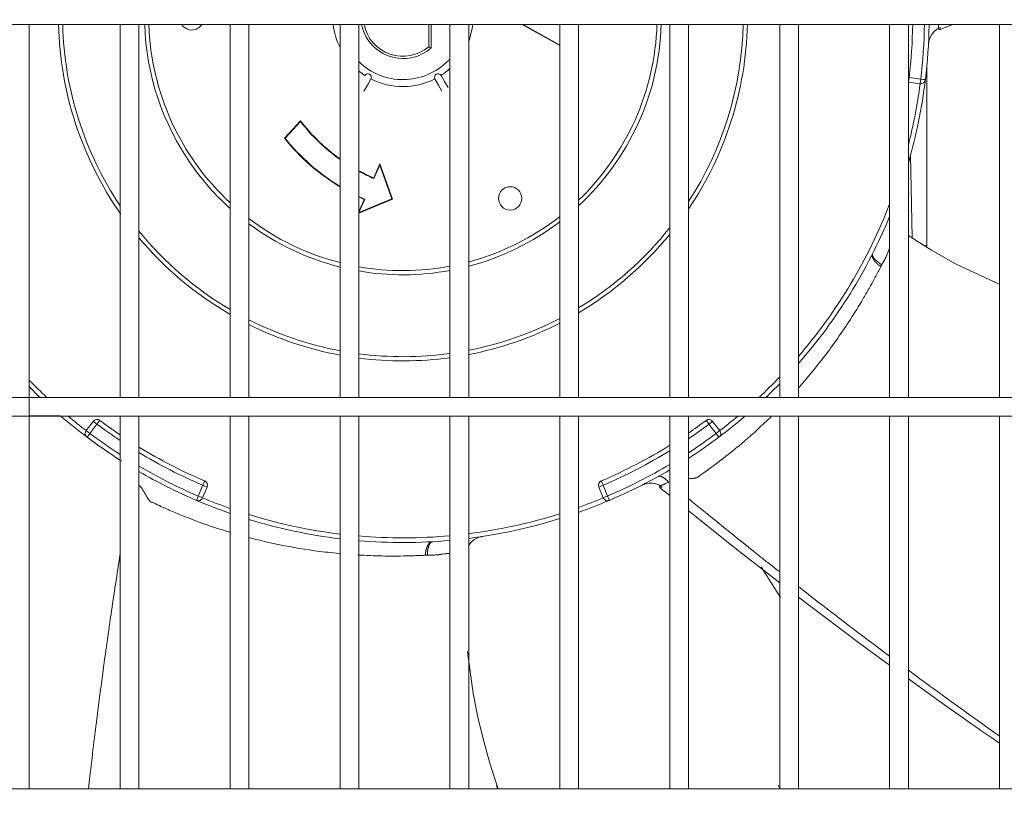
# Model space of a CAD drawing. Units: inches. Extents: x 0 to 8119, y 0 to 5791.
# Drawn here: x 2188 to 2398, y 4258 to 4425 of the extents above; entities that cross this region are included whole.
import ezdxf

# ---------------------------------------------------------------- set-up
doc = ezdxf.new("R2010")
doc.units = ezdxf.units.IN
doc.header["$MEASUREMENT"] = 0
doc.layers.add('PDF_형상', color=3, linetype='Continuous')

msp = doc.modelspace()

# ---------------------------------------------------------------- linework, layer by layer
at = {"layer": 'PDF_형상', "color": 3, "lineweight": 13}
for points in [[(2689.78, 4427.52), (1850.26, 4427.52), (1850.26, 4423.53), (2689.78, 4423.53)], [(2189.77, 4260.03), (2189.77, 4423.53)], [(2209.27, 4423.53), (2209.27, 4343.78)], [(2213.27, 4343.78), (2213.27, 4423.53)], [(2232.77, 4423.53), (2232.77, 4343.78)], [(2236.77, 4343.78), (2236.77, 4423.53)], [(2256.27, 4423.53), (2256.27, 4343.78)], [(2260.27, 4343.78), (2260.27, 4423.53)], [(2275.72, 4423.53), (2275.72, 4418.52), (2275.71, 4418.52), (2275.69, 4418.53), (2275.68, 4418.53), (2275.67, 4418.54), (2275.65, 4418.55), (2275.63, 4418.56), (2275.6, 4418.57), (2275.58, 4418.58), (2275.56, 4418.59), (2275.53, 4418.6), (2275.49, 4418.62), (2275.45, 4418.64), (2275.43, 4418.65), (2275.41, 4418.65), (2275.39, 4418.66), (2275.35, 4418.68), (2275.34, 4418.69), (2275.32, 4418.7), (2275.31, 4418.7), (2275.28, 4418.71), (2275.26, 4418.72), (2275.25, 4418.73), (2275.24, 4418.73), (2275.23, 4418.73), (2275.22, 4418.74), (2275.22, 4418.74), (2275.22, 4423.53)], [(2279.77, 4423.53), (2279.77, 4343.78)], [(2283.77, 4343.78), (2283.77, 4423.53)], [(2303.27, 4419), (2295.2, 4423.53)], [(2295.41, 4423.53), (2303.27, 4419.11)], [(2303.27, 4423.53), (2303.27, 4343.78)], [(2307.27, 4343.78), (2307.27, 4423.53)], [(2326.77, 4423.53), (2326.77, 4343.78)], [(2330.77, 4343.78), (2330.77, 4423.53)], [(2350.27, 4423.53), (2350.27, 4343.78)], [(2354.27, 4343.78), (2354.27, 4423.53)], [(2373.77, 4423.53), (2373.77, 4343.78)], [(2377.77, 4343.78), (2377.77, 4423.53)], [(2382.09, 4419.43), (2382.09, 4419.46), (2382.09, 4419.49), (2382.09, 4419.53), (2382.1, 4419.57), (2382.11, 4419.63), (2382.12, 4419.73), (2382.14, 4419.85), (2382.27, 4420.37), (2382.47, 4420.88), (2382.84, 4421.49), (2383.31, 4422.03), (2383.84, 4422.49), (2384.44, 4422.79), (2384.55, 4422.82), (2384.67, 4422.85)], [(2382.26, 4423.53), (2382.24, 4423.48), (2382.23, 4423.45), (2382.22, 4423.4), (2382.21, 4423.37), (2382.21, 4423.35), (2382.2, 4423.32), (2382.2, 4423.29), (2382.2, 4423.29), (2382.2, 4423.27)], [(2384.26, 4423.52), (2384.25, 4423.47), (2384.23, 4423.26), (2384.21, 4423.16), (2384.21, 4423.07), (2384.2, 4422.97), (2384.19, 4422.89), (2384.19, 4422.81), (2384.19, 4422.73), (2384.19, 4422.71), (2384.19, 4422.68), (2384.2, 4422.66), (2384.2, 4422.59), (2384.22, 4422.54), (2384.24, 4422.5), (2384.25, 4422.49), (2384.26, 4422.48), (2384.26, 4422.47), (2384.27, 4422.46), (2384.29, 4422.45), (2384.31, 4422.44), (2384.33, 4422.43), (2384.35, 4422.42), (2384.37, 4422.42), (2384.44, 4422.42), (2384.49, 4422.43), (2384.54, 4422.44), (2384.59, 4422.46), (2384.64, 4422.48), (2384.69, 4422.5), (2384.74, 4422.53)], [(2384.69, 4422.51), (2387.3, 4423.51)], [(2397.27, 4423.53), (2397.27, 4343.78)], [(2382.13, 4420.7), (2382.12, 4420.14), (2382.1, 4419.74), (2382.09, 4419.56), (2382.09, 4419.45), (2382.09, 4419.42)], [(2381.72, 4376.08), (2381.72, 4414.63)], [(2278.06, 4409.27), (2277.31, 4410.57), (2276.56, 4411.87), (2276.47, 4412.15), (2276.5, 4412.44), (2276.62, 4412.7), (2276.84, 4412.88), (2277.11, 4412.98), (2277.4, 4412.96), (2277.66, 4412.84), (2277.86, 4412.62), (2278.61, 4411.33), (2279.36, 4410.02)], [(2378.25, 4395.6), (2378.56, 4377.99)], [(2260.27, 4383.45), (2261.44, 4386.11), (2261.44, 4386.11), (2261.44, 4386.11), (2261.45, 4386.11), (2261.46, 4386.12), (2261.46, 4386.12), (2261.47, 4386.12), (2261.47, 4386.12), (2261.48, 4386.12), (2261.49, 4386.13), (2261.51, 4386.13), (2261.53, 4386.14), (2261.54, 4386.15), (2261.55, 4386.15), (2261.56, 4386.16), (2261.57, 4386.16), (2260.3, 4383.28), (2267.37, 4386.23), (2264.77, 4393.43), (2263.51, 4390.55), (2263.5, 4390.57), (2263.5, 4390.58), (2263.49, 4390.59), (2263.49, 4390.6), (2263.48, 4390.62), (2263.47, 4390.64), (2263.47, 4390.65), (2263.47, 4390.66), (2263.47, 4390.66), (2263.46, 4390.66), (2263.46, 4390.67), (2263.46, 4390.67), (2263.46, 4390.68), (2263.46, 4390.69), (2264.79, 4393.7), (2267.49, 4386.18), (2260.27, 4383.16)], [(2264.77, 4393.43), (2264.78, 4393.62), (2264.79, 4393.7)], [(2267.49, 4386.18), (2267.37, 4386.23)], [(2397.18, 4367.97), (2387.88, 4372.35), (2382.73, 4375.23), (2377.72, 4378.38)], [(2373.77, 4375.65), (2373.76, 4375.65), (2373.72, 4375.56), (2373.68, 4375.47), (2373.6, 4375.29), (2373.52, 4375.11), (2373.44, 4374.92), (2373.43, 4374.87), (2373.41, 4374.82), (2373.4, 4374.79), (2373.39, 4374.77), (2373.38, 4374.74), (2373.37, 4374.72), (2373.33, 4374.62), (2373.3, 4374.51), (2373.26, 4374.41), (2373.22, 4374.3), (2373.18, 4374.2), (2373.13, 4374.09), (2373.04, 4373.89), (2372.94, 4373.68), (2372.84, 4373.48), (2372.74, 4373.29), (2372.68, 4373.19), (2372.65, 4373.14), (2372.62, 4373.09), (2372.57, 4372.99), (2372.51, 4372.9), (2372.18, 4372.33), (2372.08, 4372.14), (2372.03, 4372.04), (2371.98, 4371.94), (2371.93, 4371.85), (2371.88, 4371.75), (2371.8, 4371.59), (2371.72, 4371.44), (2371.65, 4371.29), (2371.5, 4370.99), (2371.43, 4370.85), (2371.39, 4370.77), (2371.35, 4370.7), (2371.27, 4370.56), (2371.11, 4370.26), (2370.95, 4369.97), (2370.87, 4369.81), (2370.79, 4369.67), (2370.71, 4369.52), (2370.63, 4369.37), (2370.32, 4368.77), (2370, 4368.19), (2369.68, 4367.61), (2369.52, 4367.32), (2369.36, 4367.03), (2369.19, 4366.74), (2368.87, 4366.17), (2368.71, 4365.89), (2368.54, 4365.61), (2368.38, 4365.32), (2368.21, 4365.04), (2368.05, 4364.76), (2367.72, 4364.21), (2367.39, 4363.66), (2367.06, 4363.11), (2366.72, 4362.57), (2366.39, 4362.04), (2366.06, 4361.5), (2365.72, 4360.97), (2365.38, 4360.45), (2365.05, 4359.93), (2364.71, 4359.42), (2364.37, 4358.91), (2364.03, 4358.4), (2363.69, 4357.9), (2363.35, 4357.4), (2363.01, 4356.91), (2362.67, 4356.42), (2361.98, 4355.45), (2361.29, 4354.5), (2361.12, 4354.27), (2360.95, 4354.04), (2360.6, 4353.57), (2360.25, 4353.11), (2359.91, 4352.66), (2359.21, 4351.76), (2358.52, 4350.87), (2357.83, 4350.01), (2357.14, 4349.16), (2356.45, 4348.32), (2355.76, 4347.51), (2355.06, 4346.7), (2354.37, 4345.91), (2354.25, 4345.77)], [(2371.88, 4371.75), (2371.86, 4371.76), (2371.85, 4371.77), (2371.84, 4371.78), (2371.83, 4371.79), (2371.81, 4371.8), (2371.8, 4371.8), (2371.77, 4371.83), (2371.76, 4371.83), (2371.75, 4371.84), (2371.74, 4371.85), (2371.72, 4371.86), (2371.71, 4371.87), (2371.7, 4371.88), (2371.69, 4371.89), (2371.67, 4371.9), (2371.66, 4371.91), (2371.65, 4371.91), (2371.64, 4371.92), (2371.62, 4371.93), (2371.61, 4371.94), (2371.6, 4371.95), (2371.59, 4371.96), (2371.58, 4371.97), (2371.56, 4371.98), (2371.55, 4371.99), (2371.54, 4372), (2371.53, 4372.01), (2371.52, 4372.01), (2371.51, 4372.02), (2371.5, 4372.03), (2371.49, 4372.04), (2371.47, 4372.05), (2371.46, 4372.06), (2371.45, 4372.07), (2371.44, 4372.08), (2371.43, 4372.08), (2371.42, 4372.09), (2371.41, 4372.1), (2371.4, 4372.11), (2371.39, 4372.12), (2371.37, 4372.13), (2371.36, 4372.14), (2371.35, 4372.15), (2371.34, 4372.15), (2371.33, 4372.16), (2371.32, 4372.17), (2371.31, 4372.18), (2371.3, 4372.19), (2371.29, 4372.2), (2371.28, 4372.21), (2371.27, 4372.22), (2371.26, 4372.22), (2371.25, 4372.23), (2371.22, 4372.26), (2371.21, 4372.27), (2371.19, 4372.28), (2371.18, 4372.29), (2371.17, 4372.3), (2371.16, 4372.31), (2371.15, 4372.32), (2371.14, 4372.33), (2371.13, 4372.33), (2371.13, 4372.34), (2371.12, 4372.35), (2371.11, 4372.36), (2371.1, 4372.37), (2371.09, 4372.38), (2371.08, 4372.39), (2371.07, 4372.39), (2371.05, 4372.41), (2371.05, 4372.42), (2371.03, 4372.43), (2371.03, 4372.44), (2371.02, 4372.44), (2371.01, 4372.45), (2371, 4372.46), (2370.99, 4372.47), (2370.99, 4372.47), (2370.97, 4372.49), (2370.96, 4372.5), (2370.95, 4372.51), (2370.94, 4372.51), (2370.94, 4372.52), (2370.93, 4372.53), (2370.92, 4372.54), (2370.91, 4372.55), (2370.89, 4372.57), (2370.88, 4372.58), (2370.87, 4372.59), (2370.85, 4372.61), (2370.84, 4372.62), (2370.84, 4372.63), (2370.83, 4372.63), (2370.81, 4372.65), (2370.8, 4372.67), (2370.79, 4372.67), (2370.78, 4372.68), (2370.78, 4372.69), (2370.76, 4372.7), (2370.76, 4372.71), (2370.75, 4372.71), (2370.75, 4372.73), (2370.74, 4372.73), (2370.73, 4372.74), (2370.72, 4372.75), (2370.71, 4372.76), (2370.7, 4372.77), (2370.7, 4372.77), (2370.69, 4372.78), (2370.69, 4372.79), (2370.67, 4372.8), (2370.67, 4372.81), (2370.65, 4372.82), (2370.65, 4372.83), (2370.64, 4372.85), (2370.63, 4372.85), (2370.62, 4372.87), (2370.62, 4372.87), (2370.61, 4372.88), (2370.6, 4372.89), (2370.6, 4372.89), (2370.59, 4372.9), (2370.59, 4372.91), (2370.58, 4372.92), (2370.57, 4372.92), (2370.57, 4372.93), (2370.56, 4372.94), (2370.56, 4372.94), (2370.55, 4372.95), (2370.55, 4372.96), (2370.54, 4372.96), (2370.53, 4372.98), (2370.53, 4372.98), (2370.52, 4372.99), (2370.52, 4373), (2370.51, 4373), (2370.51, 4373.01), (2370.5, 4373.02), (2370.49, 4373.03), (2370.48, 4373.04), (2370.48, 4373.05), (2370.47, 4373.06), (2370.46, 4373.07), (2370.45, 4373.09), (2370.45, 4373.09), (2370.44, 4373.1), (2370.44, 4373.11), (2370.43, 4373.12), (2370.42, 4373.12), (2370.42, 4373.13), (2370.41, 4373.14), (2370.41, 4373.15), (2370.4, 4373.15), (2370.4, 4373.16), (2370.4, 4373.16), (2370.39, 4373.17), (2370.39, 4373.17), (2370.39, 4373.18), (2370.38, 4373.19), (2370.38, 4373.19), (2370.37, 4373.21), (2370.37, 4373.21), (2370.36, 4373.22), (2370.36, 4373.22), (2370.35, 4373.23), (2370.29, 4373.34), (2370.23, 4373.44), (2370.18, 4373.54), (2370.15, 4373.63), (2370.12, 4373.71), (2370.09, 4373.79), (2370.08, 4373.85), (2370.06, 4373.92), (2370.05, 4373.97), (2370.05, 4374.01), (2370.05, 4374.05), (2370.04, 4374.09), (2370.04, 4374.16), (2370.05, 4374.19), (2370.05, 4374.22), (2370.05, 4374.24), (2370.05, 4374.25), (2370.06, 4374.26), (2370.06, 4374.28), (2370.06, 4374.29), (2370.06, 4374.3), (2370.06, 4374.32), (2370.07, 4374.33), (2370.07, 4374.34), (2370.08, 4374.35), (2370.08, 4374.36), (2370.08, 4374.37), (2370.08, 4374.38), (2370.09, 4374.39), (2370.09, 4374.4), (2370.09, 4374.41), (2370.1, 4374.42), (2370.1, 4374.43), (2370.11, 4374.45)], [(2370.11, 4374.45), (2370.11, 4374.44), (2370.11, 4374.44), (2370.11, 4374.44), (2370.1, 4374.43), (2370.1, 4374.42), (2370.1, 4374.4), (2370.09, 4374.39), (2370.09, 4374.37), (2370.09, 4374.35), (2370.08, 4374.32), (2370.08, 4374.29), (2370.09, 4374.24), (2370.09, 4374.19), (2370.1, 4374.12), (2370.12, 4374.04), (2370.15, 4373.99), (2370.17, 4373.94), (2370.2, 4373.87), (2370.24, 4373.81), (2370.28, 4373.73), (2370.34, 4373.65), (2370.4, 4373.56), (2370.48, 4373.47), (2370.48, 4373.46), (2370.49, 4373.45), (2370.5, 4373.44), (2370.5, 4373.44), (2370.51, 4373.43), (2370.51, 4373.42), (2370.52, 4373.42), (2370.52, 4373.42), (2370.52, 4373.41), (2370.53, 4373.41), (2370.55, 4373.38), (2370.55, 4373.38), (2370.56, 4373.37), (2370.56, 4373.37), (2370.57, 4373.37), (2370.57, 4373.36), (2370.57, 4373.36), (2370.58, 4373.35), (2370.58, 4373.35), (2370.59, 4373.34), (2370.59, 4373.34), (2370.59, 4373.33), (2370.6, 4373.33), (2370.61, 4373.32), (2370.61, 4373.31), (2370.62, 4373.31), (2370.62, 4373.3), (2370.63, 4373.3), (2370.63, 4373.29), (2370.64, 4373.29), (2370.64, 4373.28), (2370.66, 4373.26), (2370.66, 4373.26), (2370.67, 4373.25), (2370.68, 4373.25), (2370.68, 4373.24), (2370.69, 4373.24), (2370.69, 4373.23), (2370.7, 4373.23), (2370.7, 4373.22), (2370.71, 4373.22), (2370.71, 4373.21), (2370.73, 4373.19), (2370.74, 4373.18), (2370.74, 4373.18), (2370.75, 4373.17), (2370.75, 4373.17), (2370.76, 4373.16), (2370.76, 4373.16), (2370.77, 4373.15), (2370.78, 4373.14), (2370.79, 4373.13), (2370.79, 4373.13), (2370.8, 4373.12), (2370.81, 4373.12), (2370.81, 4373.11), (2370.82, 4373.11), (2370.85, 4373.07), (2370.86, 4373.06), (2370.87, 4373.06), (2370.87, 4373.05), (2370.88, 4373.05), (2370.88, 4373.04), (2370.89, 4373.04), (2370.9, 4373.03), (2370.9, 4373.03), (2370.91, 4373.02), (2370.91, 4373.01), (2370.92, 4373.01), (2370.93, 4373), (2370.94, 4372.99), (2370.94, 4372.99), (2370.95, 4372.98), (2370.95, 4372.98), (2370.96, 4372.97), (2370.97, 4372.97), (2370.98, 4372.95), (2370.99, 4372.95), (2371.01, 4372.93), (2371.02, 4372.92), (2371.02, 4372.92), (2371.04, 4372.9), (2371.05, 4372.89), (2371.05, 4372.89), (2371.06, 4372.88), (2371.07, 4372.88), (2371.08, 4372.86), (2371.09, 4372.86), (2371.1, 4372.85), (2371.11, 4372.85), (2371.11, 4372.84), (2371.12, 4372.83), (2371.13, 4372.82), (2371.14, 4372.82), (2371.14, 4372.81), (2371.15, 4372.81), (2371.16, 4372.8), (2371.17, 4372.79), (2371.18, 4372.79), (2371.18, 4372.78), (2371.19, 4372.77), (2371.2, 4372.77), (2371.21, 4372.76), (2371.22, 4372.75), (2371.23, 4372.74), (2371.24, 4372.73), (2371.25, 4372.73), (2371.26, 4372.72), (2371.27, 4372.71), (2371.27, 4372.71), (2371.29, 4372.7), (2371.29, 4372.69), (2371.3, 4372.69), (2371.31, 4372.68), (2371.32, 4372.67), (2371.33, 4372.67), (2371.33, 4372.66), (2371.35, 4372.65), (2371.36, 4372.64), (2371.36, 4372.64), (2371.37, 4372.63), (2371.38, 4372.62), (2371.39, 4372.62), (2371.4, 4372.61), (2371.42, 4372.59), (2371.43, 4372.59), (2371.44, 4372.58), (2371.45, 4372.57), (2371.45, 4372.57), (2371.48, 4372.55), (2371.48, 4372.55), (2371.5, 4372.53), (2371.51, 4372.52), (2371.52, 4372.52), (2371.53, 4372.51), (2371.55, 4372.5), (2371.56, 4372.49), (2371.57, 4372.48), (2371.58, 4372.47), (2371.59, 4372.47), (2371.6, 4372.46), (2371.61, 4372.45), (2371.62, 4372.45), (2371.63, 4372.44), (2371.64, 4372.43), (2371.68, 4372.4), (2371.69, 4372.39), (2371.74, 4372.37), (2371.75, 4372.35), (2371.76, 4372.35), (2371.77, 4372.34), (2371.78, 4372.33), (2371.79, 4372.33), (2371.8, 4372.32), (2371.81, 4372.31), (2371.83, 4372.31), (2371.84, 4372.29), (2371.85, 4372.29), (2371.86, 4372.28), (2371.87, 4372.27), (2371.88, 4372.27), (2371.89, 4372.26), (2371.9, 4372.25), (2371.92, 4372.24), (2371.93, 4372.23), (2371.94, 4372.23), (2371.95, 4372.22), (2371.96, 4372.21), (2371.97, 4372.21), (2371.98, 4372.2), (2372, 4372.19), (2372.01, 4372.18), (2372.02, 4372.17), (2372.03, 4372.17), (2372.04, 4372.16), (2372.06, 4372.15), (2372.07, 4372.14), (2372.08, 4372.14)], [(2370.12, 4374.48), (2370.13, 4374.49), (2370.13, 4374.49), (2370.12, 4374.48), (2370.12, 4374.48), (2370.12, 4374.48), (2370.12, 4374.47), (2370.12, 4374.47), (2370.12, 4374.46), (2370.11, 4374.46), (2370.11, 4374.45), (2370.11, 4374.45)], [(2370.11, 4374.45), (2370.12, 4374.47)], [(2370.12, 4374.47), (2370.12, 4374.48)], [(2381.33, 4376.18), (2381.52, 4376.18), (2381.72, 4376.19)], [(2689.78, 4343.77), (1850.26, 4343.77), (1850.26, 4339.77), (2689.78, 4339.77)], [(2189.77, 4339.85), (2196.46, 4339.85)], [(2209.27, 4339.78), (2209.27, 4260.03)], [(2213.27, 4260.03), (2213.27, 4339.78)], [(2232.77, 4339.78), (2232.77, 4260.03)], [(2236.77, 4260.03), (2236.77, 4339.78)], [(2256.27, 4339.78), (2256.27, 4260.03)], [(2260.27, 4260.03), (2260.27, 4339.78)], [(2279.77, 4339.78), (2279.77, 4260.03)], [(2283.77, 4260.03), (2283.77, 4339.78)], [(2303.27, 4339.78), (2303.27, 4260.03)], [(2307.27, 4260.03), (2307.27, 4339.78)], [(2326.77, 4339.78), (2326.77, 4260.03)], [(2330.77, 4260.03), (2330.77, 4339.78)], [(2348.41, 4339.63), (2347.54, 4338.78), (2346.86, 4338.15), (2346.19, 4337.51), (2345.53, 4336.9), (2344.86, 4336.29), (2344.53, 4335.99), (2344.2, 4335.7), (2343.86, 4335.4), (2343.53, 4335.12), (2342.88, 4334.54), (2342.22, 4333.98), (2341.57, 4333.43), (2340.91, 4332.89), (2340.27, 4332.36), (2339.62, 4331.84), (2338.98, 4331.33), (2338.34, 4330.83), (2338.02, 4330.58), (2337.7, 4330.34), (2337.07, 4329.86), (2336.76, 4329.62), (2336.44, 4329.38), (2336.28, 4329.27), (2336.12, 4329.15), (2335.81, 4328.92), (2335.5, 4328.69), (2335.18, 4328.47), (2335.14, 4328.44), (2334.56, 4328.02), (2334.49, 4327.96), (2334.41, 4327.9), (2334.37, 4327.87), (2334.34, 4327.84), (2334.3, 4327.82), (2334.26, 4327.79), (2334.11, 4327.68), (2333.95, 4327.58), (2333.87, 4327.53), (2333.79, 4327.48), (2333.75, 4327.45), (2333.71, 4327.43), (2333.69, 4327.41), (2333.67, 4327.4), (2333.65, 4327.39), (2333.63, 4327.38), (2333.47, 4327.28), (2333.31, 4327.17), (2333.16, 4327.05), (2333.02, 4326.93), (2332.98, 4326.9), (2332.95, 4326.87), (2332.92, 4326.84), (2332.91, 4326.83), (2332.9, 4326.82), (2332.89, 4326.81), (2332.89, 4326.8), (2332.82, 4326.75), (2332.74, 4326.7), (2332.67, 4326.66), (2332.59, 4326.62), (2332.5, 4326.58), (2332.4, 4326.55), (2332.35, 4326.54), (2332.3, 4326.53), (2332.25, 4326.51), (2332.19, 4326.5), (2332.08, 4326.48), (2331.97, 4326.47), (2331.94, 4326.46), (2331.88, 4326.45), (2331.85, 4326.45), (2331.78, 4326.45), (2331.72, 4326.44), (2331.58, 4326.44), (2331.44, 4326.44), (2331.37, 4326.44), (2331.22, 4326.44), (2331.19, 4326.45), (2331.07, 4326.45), (2330.99, 4326.45), (2330.84, 4326.45), (2330.8, 4326.45)], [(2350.27, 4339.78), (2350.27, 4260.03)], [(2354.27, 4260.03), (2354.27, 4339.78)], [(2373.77, 4339.78), (2373.77, 4260.03)], [(2377.77, 4260.03), (2377.77, 4339.78)], [(2397.27, 4339.78), (2397.27, 4260.03)], [(2209.59, 4330.13), (2209.12, 4330.43), (2208.78, 4330.64), (2208.63, 4330.73), (2208.53, 4330.79), (2208.5, 4330.82)], [(2324.26, 4326.83), (2324.28, 4326.84), (2324.28, 4326.84), (2324.28, 4326.84), (2324.29, 4326.84), (2324.3, 4326.85), (2324.31, 4326.85), (2324.36, 4326.87), (2324.41, 4326.89), (2324.44, 4326.9), (2324.46, 4326.9), (2324.58, 4326.91), (2324.7, 4326.9), (2324.82, 4326.88), (2324.96, 4326.84), (2324.99, 4326.83), (2325.03, 4326.81), (2325.06, 4326.8), (2325.1, 4326.78), (2325.17, 4326.75), (2325.24, 4326.71), (2325.39, 4326.62), (2325.54, 4326.52), (2325.69, 4326.4), (2325.77, 4326.34), (2325.81, 4326.3), (2325.85, 4326.27), (2326.01, 4326.12), (2326.17, 4325.97), (2326.33, 4325.8), (2326.49, 4325.62), (2326.51, 4325.59), (2326.53, 4325.57), (2326.52, 4325.57), (2326.51, 4325.57), (2326.5, 4325.56), (2326.49, 4325.56), (2326.48, 4325.55), (2326.31, 4325.49), (2326.09, 4325.4), (2325.87, 4325.32), (2325.66, 4325.24), (2325.56, 4325.2), (2325.46, 4325.16), (2325.37, 4325.11), (2325.27, 4325.08), (2325.18, 4325.04), (2325.1, 4324.99), (2325.05, 4324.98), (2325.01, 4324.96), (2324.97, 4324.94), (2324.93, 4324.92), (2324.86, 4324.88), (2324.79, 4324.84), (2324.78, 4324.83), (2324.76, 4324.82), (2324.75, 4324.81), (2324.73, 4324.8), (2324.71, 4324.78), (2324.68, 4324.76), (2324.64, 4324.72), (2324.62, 4324.68), (2324.61, 4324.66), (2324.61, 4324.65), (2324.6, 4324.64), (2324.6, 4324.6), (2324.61, 4324.55), (2324.62, 4324.53), (2324.63, 4324.51), (2324.65, 4324.47), (2324.68, 4324.43), (2324.72, 4324.39), (2324.76, 4324.36), (2324.8, 4324.32), (2324.85, 4324.29), (2324.9, 4324.26)], [(2232.62, 4314.95), (2232, 4315.14), (2231.13, 4315.41), (2230.27, 4315.68), (2229.85, 4315.82), (2229.43, 4315.96), (2229.01, 4316.1), (2228.59, 4316.24), (2227.76, 4316.53), (2226.95, 4316.81), (2226.15, 4317.1), (2225.35, 4317.4), (2224.57, 4317.69), (2223.8, 4317.99), (2223.03, 4318.29), (2222.28, 4318.6), (2221.91, 4318.75), (2221.54, 4318.9), (2221.17, 4319.06), (2220.8, 4319.21), (2220.44, 4319.37), (2220.08, 4319.52), (2219.9, 4319.6), (2219.72, 4319.67), (2219.54, 4319.76), (2219.36, 4319.83), (2218.66, 4320.15), (2218.61, 4320.17), (2218.57, 4320.19), (2218.53, 4320.21), (2218.48, 4320.23), (2218.13, 4320.39), (2217.96, 4320.46), (2217.87, 4320.5), (2217.78, 4320.54), (2217.7, 4320.57), (2217.65, 4320.6), (2217.61, 4320.61), (2217.44, 4320.69), (2217.27, 4320.78), (2217.19, 4320.82), (2217.1, 4320.86), (2217.06, 4320.88), (2217.02, 4320.91), (2217, 4320.92), (2216.94, 4320.95), (2216.77, 4321.04), (2216.6, 4321.12), (2216.42, 4321.2), (2216.24, 4321.26), (2216.2, 4321.27), (2216.15, 4321.29), (2216.13, 4321.29), (2216.11, 4321.3), (2215.99, 4321.34), (2215.91, 4321.38), (2215.83, 4321.42), (2215.76, 4321.48), (2215.68, 4321.53), (2215.61, 4321.6), (2215.57, 4321.64), (2215.53, 4321.67), (2215.5, 4321.71), (2215.46, 4321.76), (2215.39, 4321.84), (2215.32, 4321.94), (2215.3, 4321.96), (2215.24, 4322.03), (2215.21, 4322.08), (2215.1, 4322.25), (2215.03, 4322.38), (2214.94, 4322.54), (2214.93, 4322.57), (2214.91, 4322.6), (2214.89, 4322.64), (2214.85, 4322.7), (2214.78, 4322.84), (2214.66, 4323.05), (2214.58, 4323.2), (2214.41, 4323.49), (2214.33, 4323.64), (2214.24, 4323.8), (2214.19, 4323.87), (2214.14, 4323.95), (2214.04, 4324.11), (2213.94, 4324.26), (2213.82, 4324.41), (2213.64, 4324.63), (2213.58, 4324.71), (2213.51, 4324.78), (2213.38, 4324.92), (2213.31, 4324.99), (2213.28, 4325.02)], [(2322.01, 4325.6), (2321.52, 4325.34), (2321.16, 4325.16), (2321, 4325.07), (2320.9, 4325.02), (2320.88, 4325.01), (2320.87, 4325.01), (2320.88, 4325.01), (2320.92, 4325.03), (2320.94, 4325.04), (2320.98, 4325.05), (2321.01, 4325.07), (2321.16, 4325.14), (2321.27, 4325.17), (2321.79, 4325.33), (2322.33, 4325.4), (2323.05, 4325.39), (2323.75, 4325.25), (2324.41, 4325.03), (2324.97, 4324.66), (2325.06, 4324.57), (2325.13, 4324.49)], [(2324.86, 4324.3), (2326.75, 4322.76)], [(2330.73, 4322.14), (2330.88, 4322.02), (2331.4, 4321.59), (2331.93, 4321.17), (2332.28, 4320.88), (2332.63, 4320.59), (2332.98, 4320.3), (2333.34, 4320.01), (2333.88, 4319.57), (2334.42, 4319.13), (2335.15, 4318.54), (2335.52, 4318.24), (2335.89, 4317.94), (2336.45, 4317.49), (2337.75, 4316.43), (2338.32, 4315.97), (2338.89, 4315.51), (2339.27, 4315.2), (2339.66, 4314.89), (2340.24, 4314.43), (2340.82, 4313.96), (2341.2, 4313.64), (2341.6, 4313.33), (2342.19, 4312.86), (2342.78, 4312.39), (2343.57, 4311.75), (2344.77, 4310.79), (2345.37, 4310.31), (2345.98, 4309.83), (2346.38, 4309.51), (2346.79, 4309.18), (2347.4, 4308.7), (2348.01, 4308.21), (2348.63, 4307.72), (2349.25, 4307.23), (2349.66, 4306.9), (2350.08, 4306.58), (2350.26, 4306.44)], [(2330.75, 4319.54), (2332.77, 4317.91), (2337.56, 4314.09), (2342.4, 4310.26), (2350.26, 4304.12)], [(2256.13, 4310.37), (2254.26, 4310.56), (2253.68, 4310.63), (2253.39, 4310.66), (2253.1, 4310.69), (2252.53, 4310.76), (2251.97, 4310.83), (2250.84, 4310.98), (2249.73, 4311.14), (2248.64, 4311.31), (2247.55, 4311.48), (2246.49, 4311.67), (2245.43, 4311.85), (2244.39, 4312.05), (2243.36, 4312.26), (2242.35, 4312.47), (2241.35, 4312.68), (2240.36, 4312.9), (2239.38, 4313.13), (2238.41, 4313.37), (2237.46, 4313.61), (2236.69, 4313.8)], [(2283.74, 4312.04), (2284.02, 4312.46), (2284.31, 4312.8), (2284.64, 4313.11), (2284.94, 4313.34), (2285.25, 4313.54), (2285.52, 4313.67), (2285.79, 4313.79), (2286, 4313.86), (2286.2, 4313.92), (2286.33, 4313.95), (2286.46, 4313.97), (2286.51, 4313.98), (2286.56, 4313.99), (2286.56, 4313.99)], [(2275.96, 4312.89), (2275.92, 4312.89), (2275.92, 4312.89), (2275.91, 4312.89), (2275.9, 4312.89), (2275.89, 4312.89), (2275.88, 4312.88), (2275.87, 4312.88), (2275.86, 4312.88), (2275.85, 4312.88), (2275.84, 4312.88), (2275.83, 4312.87), (2275.82, 4312.87), (2275.8, 4312.87), (2275.78, 4312.86), (2275.77, 4312.86), (2275.76, 4312.85), (2275.74, 4312.84), (2275.73, 4312.84), (2275.72, 4312.83), (2275.69, 4312.82), (2275.66, 4312.81), (2275.63, 4312.79), (2275.6, 4312.77), (2275.57, 4312.75), (2275.53, 4312.73), (2275.5, 4312.7), (2275.46, 4312.67), (2275.36, 4312.58), (2275.31, 4312.52), (2275.25, 4312.45), (2275.19, 4312.37), (2275.13, 4312.29), (2275.07, 4312.18), (2275.01, 4312.07), (2275, 4312.07), (2275, 4312.06), (2275, 4312.05), (2274.99, 4312.03), (2274.98, 4312.03), (2274.97, 4312.01), (2274.97, 4312), (2274.97, 4312), (2274.95, 4311.96), (2274.95, 4311.96), (2274.95, 4311.95), (2274.94, 4311.93), (2274.93, 4311.92), (2274.92, 4311.89), (2274.92, 4311.88), (2274.89, 4311.83), (2274.89, 4311.82), (2274.89, 4311.81), (2274.88, 4311.79), (2274.87, 4311.79), (2274.87, 4311.78), (2274.86, 4311.75), (2274.86, 4311.74), (2274.86, 4311.74), (2274.85, 4311.73), (2274.85, 4311.72), (2274.85, 4311.71), (2274.84, 4311.71), (2274.84, 4311.69), (2274.83, 4311.68), (2274.83, 4311.67), (2274.83, 4311.66), (2274.83, 4311.66), (2274.82, 4311.65), (2274.82, 4311.64), (2274.81, 4311.63), (2274.81, 4311.62), (2274.81, 4311.61), (2274.8, 4311.6), (2274.8, 4311.59), (2274.8, 4311.59), (2274.8, 4311.57), (2274.79, 4311.57), (2274.79, 4311.56), (2274.79, 4311.55), (2274.78, 4311.54), (2274.78, 4311.53), (2274.78, 4311.52), (2274.78, 4311.51), (2274.77, 4311.5), (2274.77, 4311.49), (2274.77, 4311.48), (2274.76, 4311.46), (2274.75, 4311.45), (2274.75, 4311.44), (2274.75, 4311.43), (2274.75, 4311.42), (2274.74, 4311.42), (2274.74, 4311.41), (2274.74, 4311.39), (2274.73, 4311.38), (2274.73, 4311.37), (2274.73, 4311.36), (2274.73, 4311.35), (2274.72, 4311.35), (2274.72, 4311.33), (2274.71, 4311.31), (2274.71, 4311.3), (2274.71, 4311.29), (2274.71, 4311.28), (2274.7, 4311.27), (2274.7, 4311.26), (2274.69, 4311.25), (2274.69, 4311.24), (2274.69, 4311.23), (2274.69, 4311.21), (2274.68, 4311.2), (2274.68, 4311.19), (2274.68, 4311.18), (2274.68, 4311.17), (2274.67, 4311.15), (2274.67, 4311.14), (2274.66, 4311.13), (2274.66, 4311.12), (2274.66, 4311.11), (2274.66, 4311.09), (2274.65, 4311.08), (2274.65, 4311.07), (2274.65, 4311.06), (2274.64, 4311.04), (2274.64, 4311.02), (2274.64, 4311.01), (2274.63, 4311), (2274.63, 4310.99), (2274.63, 4310.98), (2274.63, 4310.96), (2274.62, 4310.95), (2274.62, 4310.94), (2274.62, 4310.93), (2274.62, 4310.91), (2274.61, 4310.9), (2274.61, 4310.89), (2274.61, 4310.88), (2274.61, 4310.86), (2274.6, 4310.85), (2274.6, 4310.84), (2274.6, 4310.82), (2274.6, 4310.81), (2274.59, 4310.8), (2274.59, 4310.78), (2274.59, 4310.77), (2274.59, 4310.76), (2274.59, 4310.75), (2274.58, 4310.73), (2274.58, 4310.72), (2274.58, 4310.71), (2274.57, 4310.68), (2274.57, 4310.66), (2274.57, 4310.65), (2274.56, 4310.64), (2274.56, 4310.63), (2274.56, 4310.61), (2274.56, 4310.6), (2274.56, 4310.58), (2274.55, 4310.57), (2274.55, 4310.56), (2274.55, 4310.54), (2274.55, 4310.53), (2274.55, 4310.51), (2274.54, 4310.5), (2274.54, 4310.48), (2274.54, 4310.47), (2274.54, 4310.46), (2274.54, 4310.44), (2274.53, 4310.43), (2274.53, 4310.41), (2274.53, 4310.4), (2274.53, 4310.38), (2274.53, 4310.37), (2274.53, 4310.35), (2274.52, 4310.34), (2274.52, 4310.33), (2274.52, 4310.31), (2274.52, 4310.29), (2274.51, 4310.28), (2274.51, 4310.27), (2274.51, 4310.25), (2274.51, 4310.23), (2274.51, 4310.22), (2274.51, 4310.2), (2274.5, 4310.19), (2274.5, 4310.17), (2274.5, 4310.16), (2274.5, 4310.12), (2274.5, 4310.11), (2274.5, 4310.09), (2274.49, 4310.08), (2274.49, 4310.05), (2274.49, 4310.03), (2274.49, 4310.02), (2274.31, 4310), (2273.98, 4309.98), (2273.81, 4309.97), (2273.64, 4309.96), (2273.32, 4309.95), (2273.23, 4309.94), (2273.15, 4309.94), (2272.82, 4309.93), (2272.48, 4309.92), (2272.14, 4309.91), (2271.97, 4309.91), (2271.8, 4309.9), (2271.13, 4309.88), (2270.46, 4309.86), (2270.13, 4309.85), (2269.8, 4309.85), (2269.14, 4309.84), (2268.48, 4309.83), (2266.85, 4309.83), (2266.52, 4309.84), (2265.88, 4309.84), (2265.24, 4309.86), (2264.6, 4309.87), (2263.96, 4309.89), (2263.33, 4309.91), (2262.7, 4309.93), (2262.08, 4309.96), (2261.46, 4309.99), (2260.84, 4310.02), (2260.22, 4310.05), (2260.07, 4310.06)], [(2274.92, 4310.03), (2274.92, 4310.08), (2274.93, 4310.09), (2274.93, 4310.15), (2274.93, 4310.16), (2274.93, 4310.2), (2274.93, 4310.21), (2274.93, 4310.26), (2274.94, 4310.27), (2274.94, 4310.31), (2274.94, 4310.32), (2274.94, 4310.35), (2274.95, 4310.36), (2274.95, 4310.4), (2274.95, 4310.42), (2274.95, 4310.44), (2274.95, 4310.46), (2274.95, 4310.48), (2274.96, 4310.5), (2274.96, 4310.52), (2274.96, 4310.53), (2274.96, 4310.56), (2274.96, 4310.57), (2274.96, 4310.59), (2274.97, 4310.61), (2274.97, 4310.63), (2274.97, 4310.64), (2274.97, 4310.67), (2274.97, 4310.68), (2274.97, 4310.69), (2274.98, 4310.71), (2274.98, 4310.73), (2274.98, 4310.74), (2274.98, 4310.75), (2274.98, 4310.77), (2274.98, 4310.79), (2274.99, 4310.8), (2274.99, 4310.81), (2274.99, 4310.82), (2274.99, 4310.85), (2274.99, 4310.86), (2274.99, 4310.87), (2275, 4310.88), (2275, 4310.89), (2275, 4310.9), (2275, 4310.93), (2275.01, 4310.94), (2275.01, 4310.95), (2275.01, 4310.96), (2275.01, 4310.97), (2275.01, 4310.98), (2275.01, 4311), (2275.02, 4311.01), (2275.02, 4311.02), (2275.02, 4311.04), (2275.02, 4311.05), (2275.02, 4311.06), (2275.02, 4311.07), (2275.03, 4311.08), (2275.03, 4311.09), (2275.03, 4311.1), (2275.03, 4311.11), (2275.03, 4311.12), (2275.03, 4311.13), (2275.04, 4311.14), (2275.04, 4311.15), (2275.04, 4311.16), (2275.04, 4311.17), (2275.04, 4311.18), (2275.04, 4311.19), (2275.05, 4311.2), (2275.05, 4311.21), (2275.05, 4311.22), (2275.05, 4311.23), (2275.05, 4311.24), (2275.05, 4311.25), (2275.06, 4311.26), (2275.06, 4311.27), (2275.06, 4311.28), (2275.06, 4311.29), (2275.07, 4311.3), (2275.07, 4311.31), (2275.07, 4311.32), (2275.07, 4311.32), (2275.07, 4311.33), (2275.07, 4311.35), (2275.08, 4311.35), (2275.08, 4311.36), (2275.08, 4311.37), (2275.08, 4311.38), (2275.08, 4311.39), (2275.08, 4311.4), (2275.09, 4311.41), (2275.09, 4311.42), (2275.09, 4311.43), (2275.09, 4311.43), (2275.09, 4311.44), (2275.09, 4311.45), (2275.1, 4311.46), (2275.1, 4311.47), (2275.1, 4311.48), (2275.1, 4311.49), (2275.1, 4311.5), (2275.11, 4311.5), (2275.11, 4311.51), (2275.11, 4311.52), (2275.11, 4311.53), (2275.11, 4311.54), (2275.11, 4311.55), (2275.12, 4311.55), (2275.12, 4311.56), (2275.13, 4311.58), (2275.13, 4311.59), (2275.13, 4311.6), (2275.13, 4311.6), (2275.13, 4311.61), (2275.13, 4311.62), (2275.14, 4311.63), (2275.14, 4311.63), (2275.14, 4311.64), (2275.14, 4311.65), (2275.14, 4311.66), (2275.15, 4311.67), (2275.15, 4311.67), (2275.15, 4311.68), (2275.15, 4311.69), (2275.15, 4311.69), (2275.15, 4311.71), (2275.16, 4311.72), (2275.16, 4311.73), (2275.16, 4311.73), (2275.16, 4311.74), (2275.17, 4311.75), (2275.17, 4311.75), (2275.17, 4311.77), (2275.17, 4311.78), (2275.18, 4311.78), (2275.18, 4311.79), (2275.18, 4311.8), (2275.18, 4311.8), (2275.19, 4311.82), (2275.19, 4311.83), (2275.19, 4311.83), (2275.19, 4311.84), (2275.2, 4311.85), (2275.2, 4311.85), (2275.2, 4311.86), (2275.2, 4311.86), (2275.21, 4311.88), (2275.21, 4311.89), (2275.21, 4311.89), (2275.21, 4311.9), (2275.21, 4311.9), (2275.21, 4311.91), (2275.22, 4311.92), (2275.22, 4311.92), (2275.22, 4311.93), (2275.22, 4311.93), (2275.22, 4311.94), (2275.23, 4311.95), (2275.23, 4311.95), (2275.23, 4311.97), (2275.23, 4311.97), (2275.24, 4311.98), (2275.24, 4311.98), (2275.24, 4311.99), (2275.24, 4311.99), (2275.25, 4312), (2275.25, 4312.01), (2275.25, 4312.02), (2275.25, 4312.02), (2275.26, 4312.03), (2275.26, 4312.03), (2275.26, 4312.04), (2275.26, 4312.04), (2275.26, 4312.05), (2275.26, 4312.06), (2275.27, 4312.06), (2275.27, 4312.07), (2275.27, 4312.07), (2275.27, 4312.08), (2275.27, 4312.08), (2275.32, 4312.2), (2275.37, 4312.3), (2275.41, 4312.38), (2275.45, 4312.46), (2275.49, 4312.53), (2275.53, 4312.59), (2275.56, 4312.64), (2275.6, 4312.68), (2275.65, 4312.73), (2275.7, 4312.78), (2275.75, 4312.81), (2275.79, 4312.84), (2275.81, 4312.85), (2275.84, 4312.86), (2275.86, 4312.87), (2275.89, 4312.88), (2275.9, 4312.88), (2275.91, 4312.89), (2275.92, 4312.89), (2275.93, 4312.89), (2275.94, 4312.89)], [(2275.99, 4312.9), (2275.95, 4312.9), (2275.95, 4312.89)], [(2275.96, 4312.89), (2275.96, 4312.9)], [(2209.26, 4310.27), (2209.14, 4309.49), (2209.02, 4308.75), (2208.91, 4308.02), (2208.83, 4307.52), (2208.75, 4307.03), (2208.64, 4306.28), (2208.53, 4305.53), (2208.37, 4304.53), (2208.26, 4303.77), (2208.14, 4303.01), (2208.03, 4302.25), (2207.91, 4301.49), (2207.84, 4300.97), (2207.76, 4300.46), (2207.64, 4299.69), (2207.53, 4298.91), (2207.41, 4298.13), (2207.3, 4297.35), (2207.22, 4296.83), (2207.15, 4296.3), (2207.04, 4295.52), (2206.92, 4294.73), (2206.81, 4293.94), (2206.69, 4293.14), (2206.54, 4292.08), (2206.32, 4290.48), (2206.2, 4289.67), (2206.09, 4288.86), (2205.94, 4287.78), (2205.83, 4286.97), (2205.72, 4286.16), (2205.61, 4285.34), (2205.39, 4283.71), (2205.17, 4282.06), (2205.06, 4281.24), (2204.99, 4280.69), (2204.92, 4280.13), (2204.77, 4279.03), (2204.63, 4277.92), (2204.56, 4277.36), (2204.17, 4274.3), (2204.07, 4273.45), (2203.96, 4272.61), (2203.86, 4271.77), (2203.75, 4270.93), (2203.65, 4270.08), (2203.55, 4269.24), (2203.45, 4268.39), (2203.35, 4267.54), (2203.25, 4266.69), (2203.11, 4265.55), (2202.98, 4264.42), (2202.85, 4263.28), (2202.78, 4262.71), (2202.72, 4262.14), (2202.48, 4260.02)], [(2279.76, 4310.41), (2279.58, 4310.4), (2279.48, 4310.39), (2279.38, 4310.38), (2279.28, 4310.37), (2279.09, 4310.36), (2279, 4310.35), (2278.9, 4310.34), (2278.8, 4310.33), (2278.71, 4310.32), (2278.61, 4310.31), (2278.22, 4310.27), (2278.01, 4310.24), (2277.97, 4310.23), (2277.91, 4310.22), (2277.88, 4310.22), (2277.86, 4310.21), (2277.83, 4310.21), (2277.81, 4310.2), (2277.7, 4310.18), (2277.59, 4310.16), (2277.48, 4310.15), (2277.37, 4310.13), (2277.26, 4310.11), (2277.15, 4310.1), (2276.92, 4310.08), (2276.7, 4310.06), (2276.47, 4310.04), (2276.25, 4310.04), (2275.91, 4310.04), (2275.8, 4310.04), (2275.14, 4310.04), (2274.92, 4310.03), (2274.81, 4310.03), (2274.71, 4310.03), (2274.6, 4310.02), (2274.49, 4310.02)], [(2346.3, 4307.5), (2350.43, 4300.99)], [(2354.23, 4303.32), (2354.71, 4302.94), (2356, 4301.94), (2356.86, 4301.27), (2357.5, 4300.77), (2358.15, 4300.26), (2358.8, 4299.76), (2359.46, 4299.26), (2360.11, 4298.75), (2360.77, 4298.25), (2361.43, 4297.74), (2362.09, 4297.23), (2362.97, 4296.56), (2363.86, 4295.88), (2365.19, 4294.86), (2365.64, 4294.53), (2366.31, 4294.01), (2366.98, 4293.51), (2367.65, 4292.99), (2368.33, 4292.48), (2369, 4291.97), (2369.68, 4291.46), (2371.72, 4289.93), (2372.41, 4289.41), (2373.75, 4288.41)], [(2354.26, 4301.04), (2359.54, 4297.03), (2363.31, 4294.19), (2367.09, 4291.37), (2373.76, 4286.47)], [(2290.1, 4259.97), (2288.3, 4265.55), (2286.93, 4270.45), (2285.74, 4275.41), (2284.75, 4280.41), (2283.5, 4289.43)], [(2377.77, 4285.43), (2379.31, 4284.29), (2379.77, 4283.95), (2380.24, 4283.61), (2381.17, 4282.93), (2382.1, 4282.24), (2382.57, 4281.9), (2383.03, 4281.56), (2383.97, 4280.88), (2385.38, 4279.85), (2385.84, 4279.51), (2386.79, 4278.83), (2387.73, 4278.15), (2388.2, 4277.8), (2388.67, 4277.46), (2389.62, 4276.78), (2390.57, 4276.1), (2391.04, 4275.76), (2391.51, 4275.42), (2392.47, 4274.74), (2393.42, 4274.06), (2394.85, 4273.05), (2395.57, 4272.53), (2396.29, 4272.02), (2397.27, 4271.33)], [(2377.77, 4283.56), (2384.79, 4278.52), (2387.42, 4276.65), (2390.07, 4274.79), (2391.15, 4274.03), (2392.22, 4273.28), (2393.28, 4272.53), (2394.33, 4271.81), (2395.61, 4270.93), (2396.82, 4270.1), (2397.26, 4269.81)], [(2289.95, 4260.02), (2289.69, 4260.81)], [(2350.34, 4260.02), (2349.92, 4260.81)], [(1850.26, 4260.02), (1850.26, 4256.02), (2689.78, 4256.02), (2689.78, 4260.02), (1850.26, 4260.02)]]:
    msp.add_lwpolyline(points, dxfattribs=at)
for points in [[(2214.51, 4423.53, 0.146113), (2224.47, 4393.54, 0.056853), (2232.77, 4384.16)], [(2222.45, 4423.52, 0.413921), (2225.89, 4422.7, 0.117241), (2226.71, 4423.52)], [(2260.88, 4423.53, 0.414173), (2271.42, 4416.39, 0.136094), (2275.72, 4418.52)], [(2377.77, 4393.9, 0.040358), (2381.41, 4411.72, 0.02563), (2382.2, 4423.29)], [(2378.7, 4423.53, -0.026109), (2377.93, 4412.17), (2380.41, 4411.84, 0.02627), (2381.21, 4423.53)], [(2260.27, 4415.58, 0.414434), (2279.36, 4415.77, 0.012542), (2279.77, 4416.21)], [(2260.27, 4413.57, 0.027793), (2261.58, 4412.62), (2261.77, 4412.84), (2262.04, 4412.96), (2262.32, 4412.98), (2262.59, 4412.88), (2262.81, 4412.7), (2262.94, 4412.44), (2262.96, 4412.15), (2262.88, 4411.87), (2262.13, 4410.57), (2261.37, 4409.27)], [(2377.77, 4412.18), (2377.85, 4412.17), (2377.93, 4412.17), (2377.87, 4411.67), (2377.82, 4411.31), (2377.8, 4411.17), (2380.28, 4410.85), (2380.3, 4410.98), (2380.35, 4411.35), (2380.41, 4411.84), (2380.91, 4411.78), (2381.27, 4411.74), (2381.41, 4411.72, -0.415231), (2380.28, 4410.85, -0.030001), (2377.77, 4397.7)], [(2256.27, 4394.64, -0.07332), (2247.81, 4402.75), (2244.5, 4399.19), (2244.49, 4399.19), (2244.48, 4399.19), (2244.39, 4399.19), (2244.38, 4399.2), (2244.37, 4399.2), (2247.82, 4402.9, 0.073549), (2256.27, 4394.76)], [(2196.54, 4339.78, 0.016175), (2202.18, 4335.25), (2202.26, 4335.36), (2202.48, 4335.65), (2202.78, 4336.05), (2202.39, 4336.35), (2202.09, 4336.58), (2201.99, 4336.66), (2203.51, 4338.64), (2203.61, 4338.56), (2203.9, 4338.34), (2204.3, 4338.04), (2204.6, 4338.44), (2204.82, 4338.73), (2204.9, 4338.84, 0.41197), (2203.51, 4338.64)], [(2198.09, 4339.78, 0.010921), (2201.99, 4336.65, 0.413669), (2202.17, 4335.26, 0.019242), (2209.27, 4330.35)], [(2330.77, 4331.92, 0.016127), (2336.66, 4336.05), (2335.14, 4338.04), (2335.53, 4338.34), (2335.82, 4338.56), (2335.93, 4338.64), (2337.45, 4336.66), (2337.34, 4336.58), (2337.05, 4336.35), (2336.66, 4336.05), (2336.96, 4335.65), (2337.18, 4335.36), (2337.26, 4335.25, 0.414781), (2337.45, 4336.65, 0.010524), (2341.35, 4339.77)], [(2330.77, 4334.93, 0.012331), (2335.14, 4338.04), (2334.84, 4338.44), (2334.62, 4338.73), (2334.54, 4338.84, -0.41197), (2335.93, 4338.64)], [(2330.87, 4330.79, 0.017611), (2337.26, 4335.25, 0.015899), (2342.89, 4339.77)], [(2209.27, 4334.52, -0.014002), (2204.3, 4338.04), (2202.78, 4336.05, 0.01782), (2209.27, 4331.53)], [(2213.27, 4331.98, 0.035244), (2226.92, 4324.98), (2227.12, 4325.44), (2227.26, 4325.77), (2227.31, 4325.9, -0.036683), (2213.27, 4333.15)], [(2311.59, 4324.59, -0.409858), (2312.12, 4325.9), (2312.18, 4325.77), (2312.32, 4325.44), (2312.52, 4324.98, 0.036875), (2326.77, 4332.35)], [(2232.77, 4320.02, -0.014347), (2226.88, 4322.27, -0.414967), (2225.57, 4321.75), (2225.62, 4321.87), (2225.76, 4322.21), (2225.96, 4322.67), (2226.42, 4322.48), (2226.76, 4322.33), (2226.89, 4322.29), (2227.85, 4324.59), (2227.72, 4324.65), (2227.38, 4324.78), (2226.92, 4324.98), (2225.96, 4322.67, -0.032131), (2213.27, 4329.07)], [(2326.77, 4329.43, -0.033567), (2313.48, 4322.67), (2313.67, 4322.21), (2313.82, 4321.87), (2313.87, 4321.75, 0.032185), (2326.77, 4328.26)], [(2213.27, 4327.91, 0.030616), (2225.57, 4321.75, 0.017374), (2232.77, 4318.97)], [(2307.27, 4320.24, 0.012563), (2312.55, 4322.28, 0.41499), (2313.86, 4321.75, -0.015597), (2307.27, 4319.17)]]:
    msp.add_lwpolyline(points, format="xyb", dxfattribs=at)
msp.add_lwpolyline([(2313.48, 4322.67), (2313.01, 4322.48), (2312.68, 4322.34), (2312.55, 4322.29), (2311.59, 4324.59), (2311.72, 4324.65), (2312.05, 4324.79), (2312.52, 4324.98)], close=True, dxfattribs=at)
msp.add_circle((2292.63, 4386.33), 2.5, dxfattribs=at)
for centre, radius, start, end in [((2269.69, 4425.21), 73.62, 181.3095, 215.0062), ((2269.74, 4425.23), 72.78, 181.34, 213.8048), ((2269.71, 4425.22), 54.33, 181.7949, 227.1625), ((2269.68, 4425.21), 14.96, 186.4895, 206.3073), ((2269.72, 4425.22), 8.5, 191.5188, 310.3036), ((2269.68, 4425.23), 15.04, 339.511, 353.4631), ((2269.71, 4425.23), 55.25, 312.8342, 358.2379), ((2269.72, 4425.22), 54.33, 313.7068, 358.2086), ((2269.72, 4425.22), 72.76, 327.0544, 358.6659), ((2269.7, 4425.23), 73.67, 325.9943, 358.6776), ((2269.69, 4425.25), 15.04, 302.9061, 312.0774), ((2269.72, 4425.23), 15, 242.8678, 297.1322), ((2250.8, 4402.68), 2.99, 175.8818, 178.7922), ((2279.47, 4427.29), 44.95, 218.683, 238.9356), ((2279.53, 4427.37), 44.95, 218.8245, 238.845), ((2279.93, 4428.21), 40.98, 241.3346, 246.2992), ((2279.63, 4427.61), 40.41, 241.3798, 246.4931), ((2278.84, 4425.82), 43.26, 244.5736, 246.4683), ((2279.05, 4426.38), 43.96, 244.7045, 246.3816), ((2269.7, 4425.24), 111.53, 319.3141, 338.9317), ((2269.71, 4425.21), 54.32, 232.659, 255.6709), ((2269.72, 4425.2), 55.22, 233.3725, 255.9102), ((2269.7, 4425.25), 54.38, 284.9906, 308.1146), ((2269.71, 4425.22), 55.24, 284.7466, 307.4091), ((2269.73, 4425.23), 112.49, 318.7201, 337.6468), ((2269.73, 4425.24), 72.78, 219.1202, 239.4778), ((2269.7, 4425.24), 72.78, 301.0795, 321.6437), ((2269.7, 4425.24), 73.68, 300.6587, 320.7655), ((2269.71, 4425.22), 73.64, 219.967, 239.8938), ((2269.72, 4425.26), 54.38, 259.9829, 280.6391), ((2269.72, 4425.2), 55.21, 260.1493, 280.4933), ((2269.74, 4425.26), 72.79, 243.0722, 259.3379), ((2269.78, 4425.06), 73.48, 280.9765, 297.1201), ((2269.71, 4425.22), 72.76, 281.147, 297.4682), ((2269.72, 4425.26), 73.69, 243.4366, 259.4822), ((2269.72, 4425.33), 73.76, 262.6444, 277.8326), ((2269.71, 4425.22), 72.75, 262.5477, 277.9499), ((2269.86, 4425.38), 111.72, 224.1958, 226.9302), ((2271.44, 4423.45), 109.03, 313.0497, 316.3039), ((2275.35, 4431.01), 120.57, 224.7829, 226.3465), ((2263.81, 4431.25), 120.94, 313.6731, 315.6374), ((2270.16, 4425.81), 108.73, 233.1194, 235.9454), ((2269.79, 4425.14), 107.89, 304.4179, 306.8804), ((2269.73, 4425.21), 107.99, 293.1173, 301.8854), ((2226.92, 4324.98), 1, 337.4571, 66.9445), ((2269.73, 4425.22), 111.5, 252.809, 263.0681), ((2269.75, 4425.35), 112.63, 252.973, 263.1264), ((2269.74, 4425.14), 111.42, 277.2356, 287.5167), ((2269.72, 4425.16), 112.43, 277.1756, 287.3591), ((2269.72, 4424.81), 111.09, 265.1206, 275.1903), ((2269.71, 4425.19), 112.47, 265.1827, 275.1283)]:
    msp.add_arc(centre, radius, start, end, dxfattribs=at)
for points in [[(2377.77, 4411.18), (2377.78, 4411.18), (2377.79, 4411.17), (2377.8, 4411.17)], [(2381.4, 4411.71), (2381.4, 4411.72), (2381.41, 4411.72), (2381.41, 4411.72)], [(2337.45, 4336.65), (2337.45, 4336.65), (2337.45, 4336.66), (2337.45, 4336.66)], [(2202.17, 4335.26), (2202.18, 4335.25), (2202.18, 4335.25), (2202.18, 4335.25)], [(2226.88, 4322.27), (2226.88, 4322.28), (2226.88, 4322.28), (2226.89, 4322.29)], [(2313.86, 4321.75), (2313.86, 4321.75), (2313.87, 4321.75), (2313.87, 4321.75)]]:
    msp.add_open_spline(points, degree=3, dxfattribs=at)

doc.saveas('drawing.dxf')
